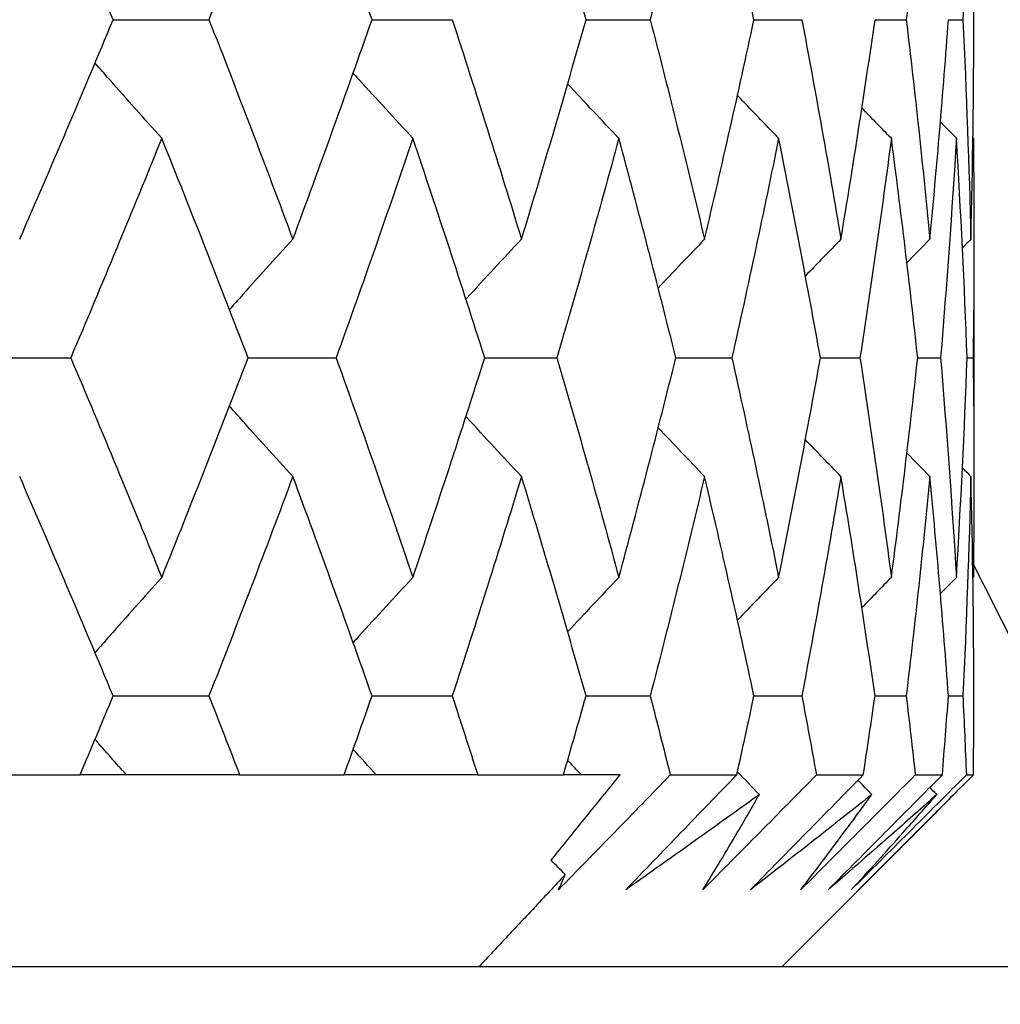
# Model space of a CAD drawing. Units: millimetres. Extents: x -177 to 1156, y 32 to 811.
# Drawn here: x 944 to 947, y 463 to 465 of the extents above; entities that cross this region are included whole.
import ezdxf

# ---------------------------------------------------------------- set-up
doc = ezdxf.new("R2010")
doc.units = ezdxf.units.MM
doc.header["$LTSCALE"] = 4
for name, color, linetype, lineweight, true_color in [('Dimension (ISO)', 7, 'Continuous', 18, 0x00003f), ('Visible (ISO)', 7, 'Continuous', 25, 0x00003f), ('Visible Narrow (ISO)', 7, 'Continuous', 25, 0x00003f)]:
    doc.layers.add(name, color=color, linetype=linetype, lineweight=lineweight, true_color=true_color)
doc.styles.add('Samuel Heath (ISO)', font='tahoma.ttf')
doc.dimstyles.new('Samuel Heath (ISO)', dxfattribs={"dimscale": 4, "dimtxt": 3, "dimasz": 2.5, "dimexe": 1, "dimexo": 1.5, "dimgap": 0.762, "dimtad": 0, "dimtih": 1, "dimtoh": 1, "dimrnd": 1e-08, "dimzin": 0, "dimdsep": 46, "dimtxsty": 'Samuel Heath (ISO)', "dimcen": 0.09, "dimdle": 10, "dimclrd": 256, "dimclre": 256, "dimclrt": 256, "dimazin": 0, "dimtfac": 1, "dimtmove": 0, "dimatfit": 3, "dimfxl": 1, "dimtolj": 1, "dimtzin": 0, "dimlwd": 15, "dimlwe": 15, "dimarcsym": 0})

# ---------------------------------------------------------------- blocks, each defined once
blk = doc.blocks.new('*D12')
at = {"layer": 'Defpoints', "color": 0, "transparency": 16777216}
for p in [(891.6173, 695.26), (1027.6173, 695.26), (954.9173, 341.81)]:
    blk.add_point(p, dxfattribs=at)
at = {"layer": 'Dimension (ISO)', "color": 176, "lineweight": 15, "true_color": 0x000080, "transparency": 16777216}
for p, q in [((897.6173, 695.26), (1031.6173, 695.26)), ((1027.6173, 685.26), (1027.6173, 527.8328)), ((1027.6173, 351.81), (1027.6173, 509.2372)), ((960.9173, 341.81), (1031.6173, 341.81))]:
    blk.add_line(p, q, dxfattribs=at)
at = {"layer": 'Dimension (ISO)', "color": 176, "true_color": 0x000080, "transparency": 16777216}
for points in [[(1025.9506, 685.26), (1029.2839, 685.26), (1027.6173, 695.26)], [(1025.9506, 351.81), (1029.2839, 351.81), (1027.6173, 341.81)]]:
    blk.add_solid(points, dxfattribs=at)
at = {"layer": 'Dimension (ISO)', "color": 176, "lineweight": 18, "true_color": 0x000080, "transparency": 16777216, "insert": (1027.6173, 524.7848), "char_height": 12, "attachment_point": 2, "style": 'Samuel Heath (ISO)'}
blk.add_mtext('\\A1;353.45', dxfattribs=at)

msp = doc.modelspace()

# ---------------------------------------------------------------- linework, layer by layer
at = {"layer": 'Visible (ISO)'}
for p, q in [((944.3712, 465.2806), (944.6212, 465.2806)), ((945.0467, 465.2806), (945.256, 465.2806)), ((945.6051, 465.2806), (945.7726, 465.2806)), ((946.0434, 465.2806), (946.1682, 465.2806)), ((946.3592, 465.2806), (946.4406, 465.2806)), ((946.5508, 465.2806), (946.5884, 465.2806)), ((946.6173, 464.7119), (946.6173, 464.0846)), ((943.9907, 464.3982), (944.2605, 464.3982)), ((944.7233, 464.3982), (944.9531, 464.3982)), ((945.3407, 464.3982), (945.5292, 464.3982)), ((945.8394, 464.3982), (945.9856, 464.3982)), ((946.2167, 464.3982), (946.3199, 464.3982)), ((946.4706, 464.3982), (946.5302, 464.3982)), ((946.5997, 464.3982), (946.6153, 464.3982)), ((944.3712, 463.5159), (944.6212, 463.5159)), ((945.0467, 463.5159), (945.256, 463.5159)), ((945.6051, 463.5159), (945.7726, 463.5159)), ((946.0434, 463.5159), (946.1682, 463.5159)), ((946.3592, 463.5159), (946.4406, 463.5159)), ((946.5508, 463.5159), (946.5884, 463.5159)), ((943.9649, 463.31), (944.2849, 463.31)), ((944.4056, 463.31), (944.2849, 463.31)), ((944.7012, 463.31), (944.4056, 463.31)), ((944.7012, 463.31), (944.9738, 463.31)), ((945.0579, 463.31), (944.9738, 463.31)), ((945.3224, 463.31), (945.0579, 463.31)), ((945.3224, 463.31), (945.546, 463.31)), ((945.5931, 463.31), (945.546, 463.31)), ((945.6943, 463.31), (945.5931, 463.31)), ((945.825, 463.31), (945.9985, 463.31)), ((946.2063, 463.31), (946.3287, 463.31)), ((946.4643, 463.31), (946.5349, 463.31)), ((946.5975, 463.31), (946.6159, 463.31)), ((946.1173, 462.81), (946.4379, 463.1307)), ((932.3668, 462.81), (950.1173, 462.81))]:
    msp.add_line(p, q, dxfattribs=at)
for points in [[(946.6166, 466.6579), (947.197, 465.3809), (947.7632, 464.0981), (948.3152, 462.81)], [(944.3712, 465.2806), (944.2919, 465.4716), (944.2106, 465.6625), (944.1273, 465.8535)], [(944.84, 465.8535), (944.7691, 465.6625), (944.6961, 465.4716), (944.6212, 465.2806)], [(945.0467, 465.2806), (944.9798, 465.4716), (944.9109, 465.6625), (944.84, 465.8535)], [(945.6051, 465.2806), (945.5511, 465.4716), (945.495, 465.6625), (945.4368, 465.8535)], [(945.9144, 465.8535), (945.8693, 465.6625), (945.822, 465.4716), (945.7726, 465.2806)], [(946.0434, 465.2806), (946.0025, 465.4716), (945.9595, 465.6625), (945.9144, 465.8535)], [(946.5023, 465.8535), (946.484, 465.6625), (946.4634, 465.4716), (946.4406, 465.2806)], [(946.6094, 465.8535), (946.6046, 465.6625), (946.5976, 465.4716), (946.5884, 465.2806)], [(946.6172, 465.2806), (946.6168, 465.4716), (946.6142, 465.6625), (946.6094, 465.8535)], [(944.1273, 464.7076), (944.2106, 464.8986), (944.2919, 465.0896), (944.3712, 465.2806)], [(944.6212, 465.2806), (944.6961, 465.0896), (944.7691, 464.8986), (944.84, 464.7076)], [(944.84, 464.7076), (944.9109, 464.8986), (944.9798, 465.0896), (945.0467, 465.2806)], [(945.256, 465.2806), (945.3183, 465.0896), (945.3786, 464.8986), (945.4368, 464.7076)], [(945.4368, 464.7076), (945.495, 464.8986), (945.5511, 465.0896), (945.6051, 465.2806)], [(945.7726, 465.2806), (945.822, 465.0896), (945.8693, 464.8986), (945.9144, 464.7076)], [(945.9144, 464.7076), (945.9595, 464.8986), (946.0025, 465.0896), (946.0434, 465.2806)], [(946.1682, 465.2806), (946.2044, 465.0896), (946.2384, 464.8986), (946.2702, 464.7076)], [(946.2702, 464.7076), (946.3021, 464.8986), (946.3317, 465.0896), (946.3592, 465.2806)], [(946.4406, 465.2806), (946.4634, 465.0896), (946.484, 464.8986), (946.5023, 464.7076)], [(946.5023, 464.7076), (946.5207, 464.8986), (946.5369, 465.0896), (946.5508, 465.2806)], [(946.5884, 465.2806), (946.5976, 465.0896), (946.6046, 464.8986), (946.6094, 464.7076)], [(946.6094, 464.7076), (946.6142, 464.8986), (946.6168, 465.0896), (946.6172, 465.2806)], [(945.6907, 464.9712), (945.646, 465.0183), (945.6015, 465.0656), (945.5572, 465.1131)], [(946.1077, 464.9712), (946.0718, 465.0083), (946.036, 465.0456), (946.0004, 465.083)], [(946.4018, 464.9712), (946.3762, 464.9974), (946.3505, 465.0237), (946.325, 465.05)], [(946.5716, 464.9712), (946.5576, 464.9853), (946.5438, 464.9994), (946.5299, 465.0135)], [(944.4979, 464.9712), (944.4208, 464.7802), (944.3416, 464.5892), (944.2605, 464.3982)], [(944.7233, 464.3982), (944.6502, 464.5892), (944.5751, 464.7802), (944.4979, 464.9712)], [(945.1531, 464.9712), (945.0885, 464.7802), (945.0218, 464.5892), (944.9531, 464.3982)], [(945.3407, 464.3982), (945.2802, 464.5892), (945.2177, 464.7802), (945.1531, 464.9712)], [(945.6907, 464.9712), (945.639, 464.7802), (945.5851, 464.5892), (945.5292, 464.3982)], [(945.8394, 464.3982), (945.792, 464.5892), (945.7424, 464.7802), (945.6907, 464.9712)], [(946.1077, 464.9712), (946.0691, 464.7802), (946.0285, 464.5892), (945.9856, 464.3982)], [(946.2167, 464.3982), (946.1825, 464.5892), (946.1462, 464.7802), (946.1077, 464.9712)], [(946.4018, 464.9712), (946.3767, 464.7802), (946.3494, 464.5892), (946.3199, 464.3982)], [(946.4706, 464.3982), (946.4499, 464.5892), (946.427, 464.7802), (946.4018, 464.9712)], [(946.5716, 464.9712), (946.56, 464.7802), (946.5462, 464.5892), (946.5302, 464.3982)], [(946.5997, 464.3982), (946.5925, 464.5892), (946.5832, 464.7802), (946.5716, 464.9712)], [(946.6159, 464.9712), (946.6155, 464.9716), (946.6151, 464.972), (946.6147, 464.9724)], [(946.6159, 464.9712), (946.6179, 464.7802), (946.6177, 464.5892), (946.6153, 464.3982)], [(945.9144, 464.7076), (945.8739, 464.6654), (945.8336, 464.623), (945.7935, 464.5804)], [(946.2702, 464.7076), (946.2392, 464.6758), (946.2084, 464.6439), (946.1776, 464.6119)], [(946.5023, 464.7076), (946.4823, 464.6873), (946.4624, 464.6669), (946.4424, 464.6465)], [(946.6094, 464.7076), (946.602, 464.7001), (946.5947, 464.6927), (946.5873, 464.6852)], [(944.2605, 464.3982), (944.3416, 464.2072), (944.4208, 464.0163), (944.4979, 463.8253)], [(944.4979, 463.8253), (944.5751, 464.0163), (944.6502, 464.2072), (944.7233, 464.3982)], [(944.9531, 464.3982), (945.0218, 464.2072), (945.0885, 464.0163), (945.1531, 463.8253)], [(945.1531, 463.8253), (945.2177, 464.0163), (945.2802, 464.2072), (945.3407, 464.3982)], [(945.5292, 464.3982), (945.5851, 464.2072), (945.639, 464.0163), (945.6907, 463.8253)], [(945.6907, 463.8253), (945.7424, 464.0163), (945.792, 464.2072), (945.8394, 464.3982)], [(945.9856, 464.3982), (946.0285, 464.2072), (946.0691, 464.0163), (946.1077, 463.8253)], [(946.1077, 463.8253), (946.1462, 464.0163), (946.1825, 464.2072), (946.2167, 464.3982)], [(946.3199, 464.3982), (946.3494, 464.2072), (946.3767, 464.0163), (946.4018, 463.8253)], [(946.4018, 463.8253), (946.427, 464.0163), (946.4499, 464.2072), (946.4706, 464.3982)], [(946.5302, 464.3982), (946.5462, 464.2072), (946.56, 464.0163), (946.5716, 463.8253)], [(946.5716, 463.8253), (946.5832, 464.0163), (946.5925, 464.2072), (946.5997, 464.3982)], [(946.6153, 464.3982), (946.6177, 464.2072), (946.6179, 464.0163), (946.6159, 463.8253)], [(945.9144, 464.0888), (945.8739, 464.1311), (945.8336, 464.1734), (945.7935, 464.216)], [(946.2702, 464.0888), (946.2392, 464.1206), (946.2084, 464.1525), (946.1776, 464.1845)], [(946.5023, 464.0888), (946.4823, 464.1092), (946.4624, 464.1295), (946.4424, 464.1499)], [(946.6094, 464.0888), (946.602, 464.0963), (946.5947, 464.1038), (946.5873, 464.1113)], [(944.3712, 463.5159), (944.2919, 463.7069), (944.2106, 463.8978), (944.1273, 464.0888)], [(944.84, 464.0888), (944.7691, 463.8978), (944.6961, 463.7069), (944.6212, 463.5159)], [(945.0467, 463.5159), (944.9798, 463.7069), (944.9109, 463.8978), (944.84, 464.0888)], [(945.4368, 464.0888), (945.3786, 463.8978), (945.3183, 463.7069), (945.256, 463.5159)], [(945.6051, 463.5159), (945.5511, 463.7069), (945.495, 463.8978), (945.4368, 464.0888)], [(945.9144, 464.0888), (945.8693, 463.8978), (945.822, 463.7069), (945.7726, 463.5159)], [(946.0434, 463.5159), (946.0025, 463.7069), (945.9595, 463.8978), (945.9144, 464.0888)], [(946.2702, 464.0888), (946.2384, 463.8978), (946.2044, 463.7069), (946.1682, 463.5159)], [(946.3592, 463.5159), (946.3317, 463.7069), (946.3021, 463.8978), (946.2702, 464.0888)], [(946.5023, 464.0888), (946.484, 463.8978), (946.4634, 463.7069), (946.4406, 463.5159)], [(946.5508, 463.5159), (946.5369, 463.7069), (946.5207, 463.8978), (946.5023, 464.0888)], [(946.6094, 464.0888), (946.6046, 463.8978), (946.5976, 463.7069), (946.5884, 463.5159)], [(946.6172, 463.5159), (946.6168, 463.7069), (946.6142, 463.8978), (946.6094, 464.0888)], [(945.6907, 463.8253), (945.646, 463.7782), (945.6015, 463.7308), (945.5572, 463.6833)], [(946.1077, 463.8253), (946.0718, 463.7881), (946.036, 463.7509), (946.0004, 463.7135)], [(946.4018, 463.8253), (946.3762, 463.799), (946.3505, 463.7728), (946.325, 463.7464)], [(946.5716, 463.8253), (946.5576, 463.8112), (946.5438, 463.797), (946.5299, 463.7829)], [(946.6159, 463.8253), (946.6155, 463.8248), (946.6151, 463.8244), (946.6147, 463.824)], [(944.2849, 463.31), (944.3139, 463.3786), (944.3427, 463.4472), (944.3712, 463.5159)], [(944.6212, 463.5159), (944.6481, 463.4472), (944.6748, 463.3786), (944.7012, 463.31)], [(944.9738, 463.31), (944.9984, 463.3786), (945.0226, 463.4472), (945.0467, 463.5159)], [(945.256, 463.5159), (945.2784, 463.4472), (945.3005, 463.3786), (945.3224, 463.31)], [(945.546, 463.31), (945.566, 463.3786), (945.5857, 463.4472), (945.6051, 463.5159)], [(945.7726, 463.5159), (945.7903, 463.4472), (945.8078, 463.3786), (945.825, 463.31)], [(945.9985, 463.31), (946.0137, 463.3786), (946.0287, 463.4472), (946.0434, 463.5159)], [(946.1682, 463.5159), (946.1812, 463.4472), (946.1939, 463.3786), (946.2063, 463.31)], [(946.3287, 463.31), (946.3392, 463.3786), (946.3493, 463.4472), (946.3592, 463.5159)], [(946.4406, 463.5159), (946.4488, 463.4472), (946.4567, 463.3786), (946.4643, 463.31)], [(946.5349, 463.31), (946.5405, 463.3786), (946.5458, 463.4472), (946.5508, 463.5159)], [(946.5884, 463.5159), (946.5917, 463.4472), (946.5948, 463.3786), (946.5975, 463.31)], [(946.6159, 463.31), (946.6167, 463.3786), (946.6171, 463.4472), (946.6172, 463.5159)], [(944.4056, 463.31), (944.3783, 463.3408), (944.3511, 463.3717), (944.324, 463.4027)], [(945.0579, 463.31), (945.0377, 463.3321), (945.0176, 463.3542), (944.9975, 463.3764)], [(945.5931, 463.31), (945.5811, 463.3228), (945.5691, 463.3356), (945.5572, 463.3484)], [(946.0574, 463.2586), (946.0384, 463.2785), (946.0193, 463.2983), (946.0004, 463.3183)], [(946.3509, 463.2586), (946.3389, 463.271), (946.3268, 463.2834), (946.3148, 463.2958)], [(946.5203, 463.2586), (946.5142, 463.2648), (946.5082, 463.2709), (946.5022, 463.2771)], [(945.5511, 463.0499), (945.5387, 463.0623), (945.5262, 463.0748), (945.5138, 463.0872)], [(945.533, 463.01), (945.5391, 463.0233), (945.5451, 463.0366), (945.5511, 463.0499)]]:
    msp.add_open_spline(points, degree=3, dxfattribs=at)
for points, knots in [([(944.4979, 464.9712), (944.4522, 465.0221), (944.4068, 465.0732), (944.349, 465.1389), (944.3365, 465.1531), (944.324, 465.1674)], [0, 0, 0, 0, 0.02147304, 0.02147304, 0.02742625, 0.02742625, 0.02742625, 0.02742625]), ([(945.1531, 464.9712), (945.106, 465.0221), (945.0591, 465.0732), (945.0075, 465.1301), (945.0025, 465.1356), (944.9975, 465.1411)], [0, 0, 0, 0, 0.02147304, 0.02147304, 0.02376956, 0.02376956, 0.02376956, 0.02376956]), ([(944.84, 464.7076), (944.7936, 464.6567), (944.7474, 464.6056), (944.6925, 464.5443), (944.6836, 464.5343), (944.6748, 464.5244)], [0, 0, 0, 0, 0.02147304, 0.02147304, 0.02562417, 0.02562417, 0.02562417, 0.02562417]), ([(945.4368, 464.7076), (945.389, 464.6567), (945.3415, 464.6056), (945.2934, 464.5533), (945.2926, 464.5524), (945.2917, 464.5515)], [0, 0, 0, 0, 0.02147304, 0.02147304, 0.02185505, 0.02185505, 0.02185505, 0.02185505]), ([(944.84, 464.0888), (944.7936, 464.1397), (944.7474, 464.1909), (944.6925, 464.2522), (944.6836, 464.2621), (944.6748, 464.2721)], [0, 0, 0, 0, 0.02147304, 0.02147304, 0.02562417, 0.02562417, 0.02562417, 0.02562417]), ([(945.4368, 464.0888), (945.389, 464.1397), (945.3415, 464.1909), (945.2934, 464.2432), (945.2926, 464.2441), (945.2917, 464.245)], [0, 0, 0, 0, 0.02147304, 0.02147304, 0.02185505, 0.02185505, 0.02185505, 0.02185505]), ([(944.4979, 463.8253), (944.4522, 463.7744), (944.4068, 463.7232), (944.349, 463.6576), (944.3365, 463.6433), (944.324, 463.629)], [0, 0, 0, 0, 0.02147304, 0.02147304, 0.02742625, 0.02742625, 0.02742625, 0.02742625]), ([(945.1531, 463.8253), (945.106, 463.7744), (945.0591, 463.7232), (945.0075, 463.6663), (945.0025, 463.6608), (944.9975, 463.6553)], [0, 0, 0, 0, 0.02147304, 0.02147304, 0.02376956, 0.02376956, 0.02376956, 0.02376956]), ([(945.5138, 463.0872), (945.56, 463.145), (945.6066, 463.2025), (945.667, 463.2766), (945.6806, 463.2933), (945.6943, 463.31)], [0, 0, 0, 0, 0.02287858, 0.02287858, 0.02955733, 0.02955733, 0.02955733, 0.02955733]), ([(945.825, 463.31), (945.7765, 463.2599), (945.7279, 463.2098), (945.6305, 463.1098), (945.5818, 463.0599), (945.533, 463.01)], [0, 0, 0, 0, 0.02124913, 0.02124913, 0.04243705, 0.04243705, 0.04243705, 0.04243705]), ([(945.7086, 463.01), (945.7565, 463.0597), (945.8045, 463.1095), (945.9011, 463.2095), (945.9498, 463.2597), (945.9985, 463.31)], [0, 0, 0, 0, 0.02112012, 0.02112012, 0.04243703, 0.04243703, 0.04243703, 0.04243703]), ([(946.2063, 463.31), (946.1571, 463.2599), (946.1077, 463.2098), (946.0089, 463.1098), (945.9595, 463.0599), (945.91, 463.01)], [0, 0, 0, 0, 0.02124913, 0.02124913, 0.04243705, 0.04243705, 0.04243705, 0.04243705]), ([(946.0339, 463.01), (946.0827, 463.0597), (946.1315, 463.1095), (946.2298, 463.2095), (946.2792, 463.2597), (946.3287, 463.31)], [0, 0, 0, 0, 0.02112012, 0.02112012, 0.04243703, 0.04243703, 0.04243703, 0.04243703]), ([(946.4643, 463.31), (946.4145, 463.2599), (946.3646, 463.2098), (946.2649, 463.1098), (946.2151, 463.0599), (946.1653, 463.01)], [0, 0, 0, 0, 0.02124913, 0.02124913, 0.04243705, 0.04243705, 0.04243705, 0.04243705]), ([(946.2368, 463.01), (946.2861, 463.0597), (946.3355, 463.1095), (946.4349, 463.2095), (946.4849, 463.2597), (946.5349, 463.31)], [0, 0, 0, 0, 0.02112012, 0.02112012, 0.04243703, 0.04243703, 0.04243703, 0.04243703]), ([(946.5975, 463.31), (946.5474, 463.2599), (946.4973, 463.2098), (946.3973, 463.1098), (946.3473, 463.0599), (946.2974, 463.01)], [0, 0, 0, 0, 0.02124913, 0.02124913, 0.04243705, 0.04243705, 0.04243705, 0.04243705]), ([(946.3161, 463.01), (946.3658, 463.0597), (946.4155, 463.1095), (946.5155, 463.2095), (946.5657, 463.2597), (946.6159, 463.31)], [0, 0, 0, 0, 0.02112012, 0.02112012, 0.04243703, 0.04243703, 0.04243703, 0.04243703]), ([(946.0574, 463.2586), (946.0118, 463.2256), (945.9659, 463.1927), (945.85, 463.1098), (945.7795, 463.0599), (945.7086, 463.01)], [0.0123297, 0.0123297, 0.0123297, 0.0123297, 0.03608002, 0.03608002, 0.07212468, 0.07212468, 0.07212468, 0.07212468]), ([(945.91, 463.01), (945.9405, 463.0597), (945.9705, 463.1095), (946.0193, 463.1924), (946.0385, 463.2255), (946.0574, 463.2586)], [0, 0, 0, 0, 0.03592944, 0.03592944, 0.05979498, 0.05979498, 0.05979498, 0.05979498]), ([(946.3509, 463.2586), (946.3095, 463.2256), (946.2679, 463.1927), (946.1625, 463.1098), (946.0985, 463.0599), (946.0339, 463.01)], [0.0123297, 0.0123297, 0.0123297, 0.0123297, 0.03608002, 0.03608002, 0.07212468, 0.07212468, 0.07212468, 0.07212468]), ([(946.1653, 463.01), (946.2034, 463.0597), (946.241, 463.1095), (946.3026, 463.1924), (946.3269, 463.2255), (946.3509, 463.2586)], [0, 0, 0, 0, 0.03592944, 0.03592944, 0.05979498, 0.05979498, 0.05979498, 0.05979498]), ([(946.5203, 463.2586), (946.4833, 463.2256), (946.4462, 463.1927), (946.352, 463.1098), (946.2946, 463.0599), (946.2368, 463.01)], [0.0123297, 0.0123297, 0.0123297, 0.0123297, 0.03608002, 0.03608002, 0.07212468, 0.07212468, 0.07212468, 0.07212468]), ([(946.2974, 463.01), (946.343, 463.0597), (946.388, 463.1095), (946.462, 463.1924), (946.4913, 463.2255), (946.5203, 463.2586)], [0, 0, 0, 0, 0.03592944, 0.03592944, 0.05979498, 0.05979498, 0.05979498, 0.05979498]), ([(946.5625, 463.2566), (946.5309, 463.2243), (946.4991, 463.192), (946.4172, 463.1098), (946.3669, 463.0599), (946.3161, 463.01)], [0.01281943, 0.01281943, 0.01281943, 0.01281943, 0.03608002, 0.03608002, 0.07212468, 0.07212468, 0.07212468, 0.07212468])]:
    msp.add_open_spline(points, degree=3, knots=knots, dxfattribs=at)
msp.add_rational_spline([(945.5511, 463.0499), (945.4383, 462.9293), (945.3267, 462.81)], [1.00003052474, 1.00002950271, 1], degree=2, dxfattribs=at)
at = {"layer": 'Visible Narrow (ISO)'}
msp.add_open_spline([(947.1424, 462.8099), (947.0656, 462.9645), (946.9884, 463.1189), (946.8131, 463.4686), (946.7148, 463.6639), (946.6162, 463.8589)], degree=3, knots=[-2.9123703, -2.9123703, -2.9123703, -2.9123703, -2.8609607, -2.8609607, -2.7958317, -2.7958317, -2.7958317, -2.7958317], dxfattribs=at)

# ---------------------------------------------------------------- dimensions: what is measured, and where the dimension line sits
at = {"layer": 'Dimension (ISO)', "color": 176, "lineweight": 18, "true_color": 0x000080}
dim = msp.add_linear_dim(base=(1027.6173, 695.26), p1=(954.9173, 341.81), p2=(891.6173, 695.26), angle=270, dimstyle='Samuel Heath (ISO)', override={"dimgap": 0.762, "dimdec": 2, "dimtol": 0, "dimlim": 0, "dimtp": 0, "dimtm": 0, "dimtdec": 2, "dimtofl": 0, "dimatfit": 1}, dxfattribs=at)
dim.commit()
dim.dimension.update_dxf_attribs({"geometry": '*D12', "text_midpoint": (1027.6173, 518.535), "dimtype": 160})

doc.saveas('drawing.dxf')
